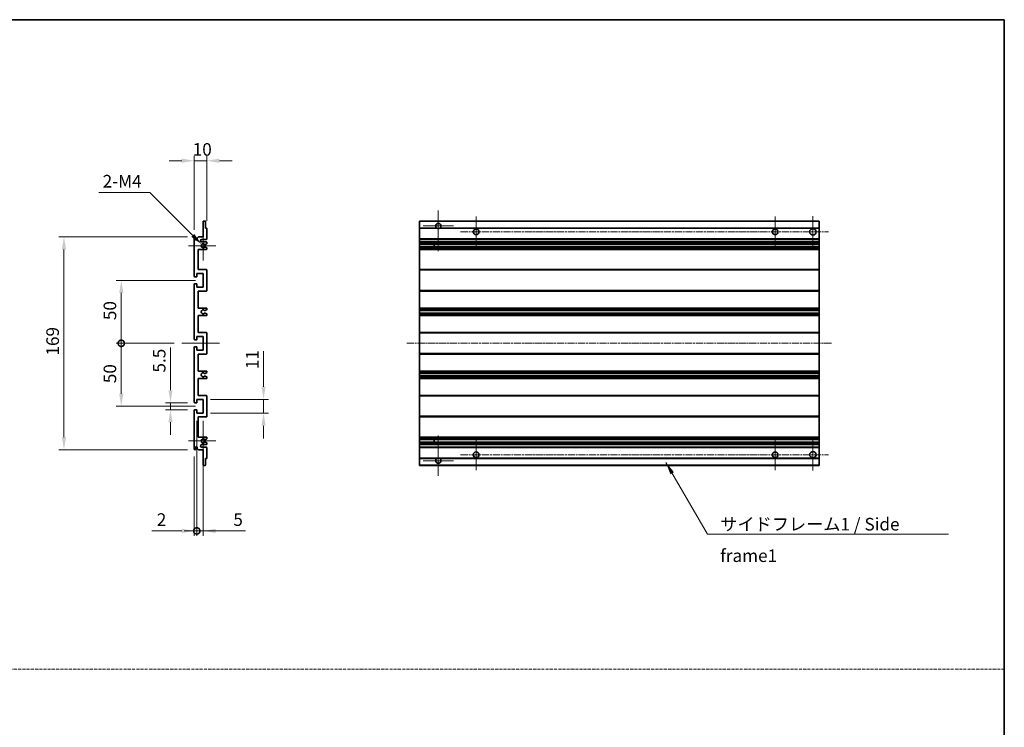
# Model space of a CAD drawing. Units: millimetres. Extents: x -4 to 9254, y -11 to 1253.
# Drawn here: x 4913 to 5695, y 551 to 1113 of the extents above; entities that cross this region are included whole.
import ezdxf

# ---------------------------------------------------------------- set-up
doc = ezdxf.new("R2010")
doc.units = ezdxf.units.MM
doc.linetypes.add('CHAIN', pattern=[0.3543, 0.2362, -0.0295, 0.0591, -0.0295])
doc.linetypes.add('DASH_DOT', pattern=[0.37, 0.24, -0.06, 0.01, -0.06])
for name, color, linetype, lineweight in [('Border (ISO)', 7, 'Continuous', 35), ('Center Mark (ISO)', 131, 'Continuous', 18), ('Centerline (ISO)', 131, 'Continuous', 18), ('Dimension (ISO)', 7, 'Continuous', 18), ('Dimension (ISO) @ 1', 7, 'Continuous', 18), ('Sketch Geometry (ISO)', 7, 'Continuous', 18), ('Symbol (ISO)', 7, 'Continuous', 18), ('Symbol (ISO) @ 1', 7, 'Continuous', 18), ('Visible (ISO)', 7, 'Continuous', 35), ('Visible Narrow (ISO)', 7, 'Continuous', 25)]:
    doc.layers.add(name, color=color, linetype=linetype, lineweight=lineweight)
doc.styles.add('Note Text (TK)', font='MS PGothic.ttf')
doc.dimstyles.new('Default - Method 1b (TK)', dxfattribs={"dimscale": 3, "dimtxt": 2.5, "dimasz": 2.5, "dimexe": 1, "dimexo": 1.5, "dimgap": 1, "dimtad": 1, "dimtoh": 1, "dimrnd": 1e-08, "dimdsep": 46, "dimtxsty": 'Note Text (TK)', "dimcen": 0.09, "dimdle": 5, "dimclrd": 100, "dimclre": 100, "dimclrt": 7, "dimadec": 1, "dimazin": 1, "dimtfac": 1, "dimtmove": 0, "dimatfit": 3, "dimfxl": 1, "dimtolj": 1, "dimlwd": -1, "dimlwe": -1, "dimarcsym": 0})
doc.dimstyles.new('Default - Method 1b (TK)$7', dxfattribs={"dimscale": 3, "dimtxt": 2.5, "dimasz": 2.5, "dimexe": 1, "dimexo": 1.5, "dimgap": 1, "dimtad": 1, "dimtoh": 1, "dimrnd": 1e-08, "dimdsep": 46, "dimtxsty": 'Note Text (TK)', "dimcen": 0.09, "dimdle": 5, "dimclrd": 100, "dimclre": 100, "dimclrt": 7, "dimadec": 1, "dimazin": 1, "dimtfac": 1, "dimtmove": 0, "dimatfit": 3, "dimfxl": 1, "dimtolj": 1, "dimlwd": -1, "dimlwe": -1, "dimarcsym": 0})

# ---------------------------------------------------------------- blocks, each defined once
blk = doc.blocks.new('図面枠 tk図枠')
at = {"layer": 'Border (ISO)'}
for p, q in [((14.5, 289), (405.5, 289)), ((405.5, 289), (405.5, 8))]:
    blk.add_line(p, q, dxfattribs=at)
blk = doc.blocks.new('*D40')
at = {"layer": 'Defpoints', "color": 0}
for p in [(5061.72, 1000.93), (5061.72, 947.13), (5051.72, 939.93)]:
    blk.add_point(p, dxfattribs=at)
at = {"layer": 'Dimension (ISO)', "color": 100}
for p, q in [((5051.72, 945.93), (5051.72, 1004.93)), ((5061.72, 953.13), (5061.72, 1004.93)), ((5041.72, 1000.93), (5031.72, 1000.93)), ((5051.72, 1000.93), (5061.72, 1000.93)), ((5071.72, 1000.93), (5081.72, 1000.93))]:
    blk.add_line(p, q, dxfattribs=at)
for points in [[(5041.72, 1002.6), (5041.72, 999.27), (5051.72, 1000.93)], [(5071.72, 1002.6), (5071.72, 999.27), (5061.72, 1000.93)]]:
    blk.add_solid(points, dxfattribs=at)
at = {"layer": 'Dimension (ISO)', "color": 7, "insert": (5050.47, 1009.93), "char_height": 10, "attachment_point": 4, "style": 'Note Text (TK)'}
blk.add_mtext('\\A1;10', dxfattribs=at)
blk = doc.blocks.new('*D41')
at = {"layer": 'Defpoints', "color": 0}
for p in [(5057.58, 934.58), (5058.72, 933.43)]:
    blk.add_point(p, dxfattribs=at)
at = {"layer": 'Dimension (ISO)', "color": 100}
for p, q in [((4975.89, 975.67), (5016.48, 975.67)), ((5016.48, 975.67), (5050.51, 941.65))]:
    blk.add_line(p, q, dxfattribs=at)
blk.add_solid([(5051.68, 942.83), (5049.33, 940.47), (5057.58, 934.58)], dxfattribs=at)
at = {"layer": 'Dimension (ISO)', "color": 7, "insert": (4975.89, 984.67), "char_height": 10, "attachment_point": 4, "style": 'Note Text (TK)'}
blk.add_mtext('\\A1; \\fＭＳ Ｐゴシック|b0|i0;\\H10.0000;2-M4', dxfattribs=at)
blk = doc.blocks.new('*D42')
at = {"layer": 'Defpoints', "color": 0}
for p in [(5032.82, 808.68), (5052.22, 808.68), (5052.22, 803.18)]:
    blk.add_point(p, dxfattribs=at)
at = {"layer": 'Dimension (ISO)', "color": 100}
for p, q in [((5032.82, 818.68), (5032.82, 852.71)), ((5046.22, 808.68), (5028.82, 808.68)), ((5032.82, 803.18), (5032.82, 808.68)), ((5046.22, 803.18), (5028.82, 803.18)), ((5032.82, 793.18), (5032.82, 783.18))]:
    blk.add_line(p, q, dxfattribs=at)
for points in [[(5031.16, 818.68), (5034.49, 818.68), (5032.82, 808.68)], [(5031.16, 793.18), (5034.49, 793.18), (5032.82, 803.18)]]:
    blk.add_solid(points, dxfattribs=at)
at = {"layer": 'Dimension (ISO)', "color": 7, "insert": (5023.82, 832.68), "char_height": 10, "attachment_point": 4, "rotation": 90, "style": 'Note Text (TK)'}
blk.add_mtext('\\A1;5.5', dxfattribs=at)
blk = doc.blocks.new('_DotSmall')
at = {"color": 0, "linetype": 'ByBlock', "const_width": 0.5}
blk.add_lwpolyline([(-0.0625, 0, 1), (0.0625, 0, 1)], format="xyb", close=True, dxfattribs=at)
blk = doc.blocks.new('*D43')
at = {"layer": 'Defpoints', "color": 0}
for p in [(5041.72, 855.93), (4993.72, 805.93), (5058.72, 805.93)]:
    blk.add_point(p, dxfattribs=at)
at = {"layer": 'Dimension (ISO)', "color": 100}
for p, q in [((5035.72, 855.93), (4989.72, 855.93)), ((4993.72, 855.93), (4993.72, 815.93)), ((5052.72, 805.93), (4989.72, 805.93))]:
    blk.add_line(p, q, dxfattribs=at)
blk.add_solid([(4992.06, 815.93), (4995.39, 815.93), (4993.72, 805.93)], dxfattribs=at)
at = {"layer": 'Dimension (ISO)', "color": 100, "xscale": 10, "yscale": 10, "zscale": 10, "rotation": 90}
blk.add_blockref('_DotSmall', (4993.72, 855.93), dxfattribs=at)
at = {"layer": 'Dimension (ISO)', "color": 7, "insert": (4984.72, 824.25), "char_height": 10, "attachment_point": 4, "rotation": 90, "style": 'Note Text (TK)'}
blk.add_mtext('\\A1;50', dxfattribs=at)
blk = doc.blocks.new('*D44')
at = {"layer": 'Defpoints', "color": 0}
for p in [(5058.72, 905.93), (4993.72, 855.93), (5041.72, 855.93)]:
    blk.add_point(p, dxfattribs=at)
at = {"layer": 'Dimension (ISO)', "color": 100}
for p, q in [((5052.72, 905.93), (4989.72, 905.93)), ((4993.72, 895.93), (4993.72, 855.93)), ((5035.72, 855.93), (4989.72, 855.93))]:
    blk.add_line(p, q, dxfattribs=at)
blk.add_solid([(4992.06, 895.93), (4995.39, 895.93), (4993.72, 905.93)], dxfattribs=at)
at = {"layer": 'Dimension (ISO)', "color": 100, "xscale": 10, "yscale": 10, "zscale": 10, "rotation": 270}
blk.add_blockref('_DotSmall', (4993.72, 855.93), dxfattribs=at)
at = {"layer": 'Dimension (ISO)', "color": 7, "insert": (4984.72, 874.33), "char_height": 10, "attachment_point": 4, "rotation": 90, "style": 'Note Text (TK)'}
blk.add_mtext('\\A1;50', dxfattribs=at)
blk = doc.blocks.new('*D45')
at = {"layer": 'Defpoints', "color": 0}
for p in [(5052.22, 940.43), (4948.22, 771.43), (5052.22, 771.43)]:
    blk.add_point(p, dxfattribs=at)
at = {"layer": 'Dimension (ISO)', "color": 100}
for p, q in [((5046.22, 940.43), (4944.22, 940.43)), ((4948.22, 930.43), (4948.22, 781.43)), ((5046.22, 771.43), (4944.22, 771.43))]:
    blk.add_line(p, q, dxfattribs=at)
for points in [[(4946.56, 930.43), (4949.89, 930.43), (4948.22, 940.43)], [(4946.56, 781.43), (4949.89, 781.43), (4948.22, 771.43)]]:
    blk.add_solid(points, dxfattribs=at)
at = {"layer": 'Dimension (ISO)', "color": 7, "insert": (4939.22, 846.19), "char_height": 10, "attachment_point": 4, "rotation": 90, "style": 'Note Text (TK)'}
blk.add_mtext('\\A1;169', dxfattribs=at)
blk = doc.blocks.new('*D46')
at = {"layer": 'Defpoints', "color": 0}
for p in [(5058.72, 811.43), (5106.72, 811.43), (5058.72, 800.43)]:
    blk.add_point(p, dxfattribs=at)
at = {"layer": 'Dimension (ISO)', "color": 100}
for p, q in [((5106.72, 821.43), (5106.72, 849.72)), ((5064.72, 811.43), (5110.72, 811.43)), ((5106.72, 800.43), (5106.72, 811.43)), ((5064.72, 800.43), (5110.72, 800.43)), ((5106.72, 790.43), (5106.72, 780.43))]:
    blk.add_line(p, q, dxfattribs=at)
for points in [[(5105.06, 821.43), (5108.39, 821.43), (5106.72, 811.43)], [(5105.06, 790.43), (5108.39, 790.43), (5106.72, 800.43)]]:
    blk.add_solid(points, dxfattribs=at)
at = {"layer": 'Dimension (ISO)', "color": 7, "insert": (5097.72, 835.43), "char_height": 10, "attachment_point": 4, "rotation": 90, "style": 'Note Text (TK)'}
blk.add_mtext('\\A1;11', dxfattribs=at)
blk = doc.blocks.new('*D47')
at = {"layer": 'Defpoints', "color": 0}
for p in [(5053.72, 800.43), (5051.72, 771.93), (5053.72, 706.93)]:
    blk.add_point(p, dxfattribs=at)
at = {"layer": 'Dimension (ISO)', "color": 100}
for p, q in [((5053.72, 794.43), (5053.72, 702.93)), ((5051.72, 765.93), (5051.72, 702.93)), ((5041.72, 706.93), (5017.93, 706.93)), ((5053.72, 706.93), (5051.72, 706.93)), ((5053.72, 706.93), (5073.72, 706.93))]:
    blk.add_line(p, q, dxfattribs=at)
blk.add_solid([(5041.72, 708.6), (5041.72, 705.27), (5051.72, 706.93)], dxfattribs=at)
at = {"layer": 'Dimension (ISO)', "color": 100, "xscale": 10, "yscale": 10, "zscale": 10, "rotation": 180}
blk.add_blockref('_DotSmall', (5053.72, 706.93), dxfattribs=at)
at = {"layer": 'Dimension (ISO)', "color": 7, "insert": (5021.93, 715.93), "char_height": 10, "attachment_point": 4, "style": 'Note Text (TK)'}
blk.add_mtext('\\A1;2', dxfattribs=at)
blk = doc.blocks.new('*D48')
at = {"layer": 'Defpoints', "color": 0}
for p in [(5053.72, 800.43), (5058.72, 800.43), (5058.72, 706.93)]:
    blk.add_point(p, dxfattribs=at)
at = {"layer": 'Dimension (ISO)', "color": 100}
for p, q in [((5053.72, 794.43), (5053.72, 702.93)), ((5058.72, 794.43), (5058.72, 702.93)), ((5053.72, 706.93), (5043.72, 706.93)), ((5053.72, 706.93), (5058.72, 706.93)), ((5068.72, 706.93), (5092.52, 706.93))]:
    blk.add_line(p, q, dxfattribs=at)
blk.add_solid([(5068.72, 708.6), (5068.72, 705.27), (5058.72, 706.93)], dxfattribs=at)
at = {"layer": 'Dimension (ISO)', "color": 100, "xscale": 10, "yscale": 10, "zscale": 10}
blk.add_blockref('_DotSmall', (5053.72, 706.93), dxfattribs=at)
at = {"layer": 'Dimension (ISO)', "color": 7, "insert": (5082.72, 715.93), "char_height": 10, "attachment_point": 4, "style": 'Note Text (TK)'}
blk.add_mtext('\\A1;5', dxfattribs=at)

msp = doc.modelspace()

# ---------------------------------------------------------------- linework, layer by layer
at = {"layer": 'Center Mark (ISO)', "linetype": 'CHAIN', "ltscale": 8.917339}
for p, q in [((5245.5282, 961.2831), (5245.5282, 929.1831)), ((5245.5282, 782.6831), (5245.5282, 750.5831))]:
    msp.add_line(p, q, dxfattribs=at)
at = {"layer": 'Center Mark (ISO)', "linetype": 'CHAIN', "ltscale": 6.806046}
for p, q in [((5275.5282, 956.6831), (5275.5282, 932.1831)), ((5513.0282, 956.6831), (5513.0282, 932.1831)), ((5275.5282, 779.6831), (5275.5282, 755.1831)), ((5513.0282, 779.6831), (5513.0282, 755.1831))]:
    msp.add_line(p, q, dxfattribs=at)
at = {"layer": 'Center Mark (ISO)', "linetype": 'CHAIN', "ltscale": 6.944946}
for p, q in [((5543.0282, 956.9331), (5543.0282, 931.9331)), ((5543.0282, 779.9331), (5543.0282, 754.9331))]:
    msp.add_line(p, q, dxfattribs=at)
at = {"layer": 'Center Mark (ISO)', "linetype": 'CHAIN', "ltscale": 6.722705}
for p, q in [((5257.6282, 949.1831), (5233.4282, 949.1831)), ((5257.6282, 762.6831), (5233.4282, 762.6831))]:
    msp.add_line(p, q, dxfattribs=at)
at = {"layer": 'Center Mark (ISO)', "linetype": 'CHAIN', "ltscale": 6.456571}
for p, q in [((5058.7228, 945.0541), (5058.7228, 921.8121)), ((5058.7228, 790.0541), (5058.7228, 766.8121))]:
    msp.add_line(p, q, dxfattribs=at)
at = {"layer": 'Center Mark (ISO)', "linetype": 'CHAIN', "ltscale": 6.006254}
for p, q in [((5068.7228, 933.4331), (5047.1018, 933.4331)), ((5068.7228, 778.4331), (5047.1018, 778.4331))]:
    msp.add_line(p, q, dxfattribs=at)
at = {"layer": 'Centerline (ISO)', "linetype": 'CHAIN', "ltscale": 23.990969}
for p, q in [((5263.2782, 944.4331), (5555.5282, 944.4331)), ((5220.5282, 855.9331), (5558.0282, 855.9331)), ((5263.2782, 767.4331), (5555.5282, 767.4331))]:
    msp.add_line(p, q, dxfattribs=at)
at = {"layer": 'Centerline (ISO)', "linetype": 'CHAIN', "ltscale": 8.333956}
msp.add_line((5041.7228, 855.9331), (5071.7228, 855.9331), dxfattribs=at)
at = {"layer": 'Sketch Geometry (ISO)', "color": 4, "linetype": 'DASH_DOT', "lineweight": 18, "ltscale": 9.032109}
msp.add_line((4131.0506, 597.1612), (5695.0506, 597.1612), dxfattribs=at)
at = {"layer": 'Visible (ISO)'}
for p, q in [((5058.7228, 940.4331), (5058.7228, 952.6331)), ((5059.0228, 952.9331), (5060.4228, 952.9331)), ((5060.7228, 952.6331), (5060.7228, 947.4331)), ((5060.7228, 947.4331), (5061.4228, 947.4331)), ((5061.7228, 947.1331), (5061.7228, 938.9331)), ((5230.5282, 952.6331), (5230.5282, 952.9331)), ((5548.0282, 952.9331), (5230.5282, 952.9331)), ((5230.5282, 952.6331), (5230.5282, 947.4331)), ((5230.5282, 947.1331), (5230.5282, 947.4331)), ((5244.3674, 947.4331), (5230.5282, 947.4331)), ((5230.5282, 947.1331), (5230.5282, 938.9331)), ((5548.0282, 947.4331), (5246.689, 947.4331)), ((5548.0282, 952.9331), (5548.0282, 952.6331)), ((5548.0282, 947.4331), (5548.0282, 952.6331)), ((5548.0282, 947.4331), (5548.0282, 947.1331)), ((5548.0282, 938.9331), (5548.0282, 947.1331)), ((5051.7228, 909.1831), (5051.7228, 939.9331)), ((5052.7228, 939.9331), (5052.7228, 938.5331)), ((5054.0728, 939.4331), (5055.0728, 940.4331)), ((5054.0728, 938.5331), (5054.0728, 939.4331)), ((5055.0728, 940.4331), (5058.7228, 940.4331)), ((5061.2228, 938.4331), (5057.7228, 938.4331)), ((5230.5282, 938.4331), (5230.5282, 938.9331)), ((5230.5282, 938.4331), (5230.5282, 936.4331)), ((5548.0282, 938.4331), (5230.5282, 938.4331)), ((5548.0282, 938.9331), (5548.0282, 938.4331)), ((5548.0282, 936.4331), (5548.0282, 938.4331)), ((5057.7228, 936.4331), (5061.2228, 936.4331)), ((5060.3745, 934.4331), (5060.1084, 934.4331)), ((5060.1084, 932.4331), (5060.3745, 932.4331)), ((5061.5728, 935.0785), (5060.5245, 934.4733)), ((5060.5245, 932.3929), (5061.5728, 931.7876)), ((5061.7228, 935.9331), (5061.7228, 935.3383)), ((5061.7228, 931.5278), (5061.7228, 930.9331)), ((5230.5282, 935.9331), (5230.5282, 936.4331)), ((5548.0282, 936.4331), (5230.5282, 936.4331)), ((5230.5282, 935.9331), (5230.5282, 935.3383)), ((5230.5282, 935.0785), (5230.5282, 935.3383)), ((5230.5282, 935.0785), (5230.5282, 934.4733)), ((5230.5282, 934.4331), (5230.5282, 934.4733)), ((5548.0282, 934.4331), (5230.5282, 934.4331)), ((5230.5282, 932.4331), (5230.5282, 934.4331)), ((5230.5282, 932.3929), (5230.5282, 932.4331)), ((5548.0282, 932.4331), (5230.5282, 932.4331)), ((5230.5282, 932.3929), (5230.5282, 931.7876)), ((5230.5282, 931.5278), (5230.5282, 931.7876)), ((5230.5282, 931.5278), (5230.5282, 930.9331)), ((5230.5282, 930.4331), (5230.5282, 930.9331)), ((5242.3282, 934.4331), (5242.3282, 932.4331)), ((5242.3408, 934.4331), (5242.3408, 932.4331)), ((5548.0282, 936.4331), (5548.0282, 935.9331)), ((5548.0282, 935.3383), (5548.0282, 935.9331)), ((5548.0282, 935.3383), (5548.0282, 935.0785)), ((5548.0282, 934.4733), (5548.0282, 935.0785)), ((5548.0282, 934.4733), (5548.0282, 934.4331)), ((5548.0282, 932.4331), (5548.0282, 934.4331)), ((5548.0282, 932.4331), (5548.0282, 932.3929)), ((5548.0282, 931.7876), (5548.0282, 932.3929)), ((5548.0282, 931.7876), (5548.0282, 931.5278)), ((5548.0282, 930.9331), (5548.0282, 931.5278)), ((5548.0282, 930.9331), (5548.0282, 930.4331)), ((5054.7228, 930.4331), (5054.7228, 914.4331)), ((5061.2228, 930.4331), (5054.7228, 930.4331)), ((5230.5282, 930.4331), (5230.5282, 914.4331)), ((5548.0282, 930.4331), (5230.5282, 930.4331)), ((5548.0282, 914.4331), (5548.0282, 930.4331)), ((5053.4228, 908.6831), (5052.2228, 908.6831)), ((5053.7228, 911.4331), (5053.7228, 908.9831)), ((5058.7228, 911.4331), (5053.7228, 911.4331)), ((5054.7228, 914.4331), (5061.2228, 914.4331)), ((5058.7228, 900.4331), (5058.7228, 911.4331)), ((5061.7228, 913.9331), (5061.7228, 897.9331)), ((5230.5282, 913.9331), (5230.5282, 914.4331)), ((5548.0282, 914.4331), (5230.5282, 914.4331)), ((5230.5282, 913.9331), (5230.5282, 897.9331)), ((5548.0282, 914.4331), (5548.0282, 913.9331)), ((5548.0282, 897.9331), (5548.0282, 913.9331)), ((5051.7228, 859.1831), (5051.7228, 902.6831)), ((5052.2228, 903.1831), (5053.4228, 903.1831)), ((5053.7228, 902.8831), (5053.7228, 900.4331)), ((5053.7228, 900.4331), (5058.7228, 900.4331)), ((5054.7228, 897.4331), (5054.7228, 883.9331)), ((5061.2228, 897.4331), (5054.7228, 897.4331)), ((5230.5282, 897.4331), (5230.5282, 897.9331)), ((5230.5282, 897.4331), (5230.5282, 883.9331)), ((5548.0282, 897.4331), (5230.5282, 897.4331)), ((5548.0282, 897.9331), (5548.0282, 897.4331)), ((5548.0282, 883.9331), (5548.0282, 897.4331)), ((5054.7228, 883.9331), (5061.2228, 883.9331)), ((5230.5282, 883.4331), (5230.5282, 883.9331)), ((5548.0282, 883.9331), (5230.5282, 883.9331)), ((5548.0282, 883.9331), (5548.0282, 883.4331)), ((5054.7228, 877.9331), (5054.7228, 864.4331)), ((5061.2228, 877.9331), (5054.7228, 877.9331)), ((5060.2963, 879.9398), (5061.5697, 879.2249)), ((5061.5728, 882.6631), (5060.2996, 881.928)), ((5061.7228, 883.4331), (5061.7228, 882.9229)), ((5061.7228, 878.9633), (5061.7228, 878.4331)), ((5230.5282, 883.4331), (5230.5282, 882.9229)), ((5230.5282, 882.6631), (5230.5282, 882.9229)), ((5230.5282, 882.6631), (5230.5282, 881.928)), ((5230.5282, 881.8878), (5230.5282, 881.928)), ((5230.5282, 881.8878), (5230.5282, 879.9783)), ((5548.0282, 881.8878), (5230.5282, 881.8878)), ((5230.5282, 879.9398), (5230.5282, 879.9783)), ((5548.0282, 879.9783), (5230.5282, 879.9783)), ((5230.5282, 879.9398), (5230.5282, 879.2249)), ((5230.5282, 878.9633), (5230.5282, 879.2249)), ((5230.5282, 878.9633), (5230.5282, 878.4331)), ((5230.5282, 877.9331), (5230.5282, 878.4331)), ((5230.5282, 877.9331), (5230.5282, 864.4331)), ((5548.0282, 877.9331), (5230.5282, 877.9331)), ((5548.0282, 882.9229), (5548.0282, 883.4331)), ((5548.0282, 882.9229), (5548.0282, 882.6631)), ((5548.0282, 881.928), (5548.0282, 882.6631)), ((5548.0282, 881.928), (5548.0282, 881.8878)), ((5548.0282, 879.9783), (5548.0282, 881.8878)), ((5548.0282, 879.9783), (5548.0282, 879.9398)), ((5548.0282, 879.2249), (5548.0282, 879.9398)), ((5548.0282, 879.2249), (5548.0282, 878.9633)), ((5548.0282, 878.4331), (5548.0282, 878.9633)), ((5548.0282, 878.4331), (5548.0282, 877.9331)), ((5548.0282, 864.4331), (5548.0282, 877.9331)), ((5053.7228, 861.4331), (5053.7228, 858.9831)), ((5058.7228, 861.4331), (5053.7228, 861.4331)), ((5054.7228, 864.4331), (5061.2228, 864.4331)), ((5058.7228, 850.4331), (5058.7228, 861.4331)), ((5061.7228, 863.9331), (5061.7228, 847.9331)), ((5230.5282, 863.9331), (5230.5282, 864.4331)), ((5548.0282, 864.4331), (5230.5282, 864.4331)), ((5230.5282, 863.9331), (5230.5282, 847.9331)), ((5548.0282, 864.4331), (5548.0282, 863.9331)), ((5548.0282, 847.9331), (5548.0282, 863.9331)), ((5051.7228, 809.1831), (5051.7228, 852.6831)), ((5053.4228, 858.6831), (5052.2228, 858.6831)), ((5052.2228, 853.1831), (5053.4228, 853.1831)), ((5053.7228, 852.8831), (5053.7228, 850.4331)), ((5053.7228, 850.4331), (5058.7228, 850.4331)), ((5054.7228, 847.4331), (5054.7228, 833.9331)), ((5061.2228, 847.4331), (5054.7228, 847.4331)), ((5230.5282, 847.4331), (5230.5282, 847.9331)), ((5230.5282, 847.4331), (5230.5282, 833.9331)), ((5548.0282, 847.4331), (5230.5282, 847.4331)), ((5548.0282, 847.9331), (5548.0282, 847.4331)), ((5548.0282, 833.9331), (5548.0282, 847.4331)), ((5054.7228, 833.9331), (5061.2228, 833.9331)), ((5061.5697, 832.6413), (5060.2963, 831.9263)), ((5060.2996, 829.9382), (5061.5728, 829.2031)), ((5061.7228, 833.4331), (5061.7228, 832.9029)), ((5061.7228, 828.9433), (5061.7228, 828.4331)), ((5230.5282, 833.4331), (5230.5282, 833.9331)), ((5548.0282, 833.9331), (5230.5282, 833.9331)), ((5230.5282, 833.4331), (5230.5282, 832.9029)), ((5230.5282, 832.6413), (5230.5282, 832.9029)), ((5230.5282, 832.6413), (5230.5282, 831.9263)), ((5230.5282, 831.8879), (5230.5282, 831.9263)), ((5230.5282, 831.8879), (5230.5282, 829.9784)), ((5548.0282, 831.8879), (5230.5282, 831.8879)), ((5230.5282, 829.9382), (5230.5282, 829.9784)), ((5548.0282, 829.9784), (5230.5282, 829.9784)), ((5230.5282, 829.9382), (5230.5282, 829.2031)), ((5230.5282, 828.9433), (5230.5282, 829.2031)), ((5230.5282, 828.9433), (5230.5282, 828.4331)), ((5548.0282, 833.9331), (5548.0282, 833.4331)), ((5548.0282, 832.9029), (5548.0282, 833.4331)), ((5548.0282, 832.9029), (5548.0282, 832.6413)), ((5548.0282, 831.9263), (5548.0282, 832.6413)), ((5548.0282, 831.9263), (5548.0282, 831.8879)), ((5548.0282, 829.9784), (5548.0282, 831.8879)), ((5548.0282, 829.9784), (5548.0282, 829.9382)), ((5548.0282, 829.2031), (5548.0282, 829.9382)), ((5548.0282, 829.2031), (5548.0282, 828.9433)), ((5548.0282, 828.4331), (5548.0282, 828.9433)), ((5054.7228, 827.9331), (5054.7228, 814.4331)), ((5061.2228, 827.9331), (5054.7228, 827.9331)), ((5230.5282, 827.9331), (5230.5282, 828.4331)), ((5230.5282, 827.9331), (5230.5282, 814.4331)), ((5548.0282, 827.9331), (5230.5282, 827.9331)), ((5548.0282, 828.4331), (5548.0282, 827.9331)), ((5548.0282, 814.4331), (5548.0282, 827.9331)), ((5054.7228, 814.4331), (5061.2228, 814.4331)), ((5061.7228, 813.9331), (5061.7228, 797.9331)), ((5230.5282, 813.9331), (5230.5282, 814.4331)), ((5548.0282, 814.4331), (5230.5282, 814.4331)), ((5230.5282, 813.9331), (5230.5282, 797.9331)), ((5548.0282, 814.4331), (5548.0282, 813.9331)), ((5548.0282, 797.9331), (5548.0282, 813.9331)), ((5053.4228, 808.6831), (5052.2228, 808.6831)), ((5053.7228, 811.4331), (5053.7228, 808.9831)), ((5058.7228, 811.4331), (5053.7228, 811.4331)), ((5058.7228, 800.4331), (5058.7228, 811.4331)), ((5051.7228, 771.9331), (5051.7228, 802.6831)), ((5052.2228, 803.1831), (5053.4228, 803.1831)), ((5053.7228, 802.8831), (5053.7228, 800.4331)), ((5053.7228, 800.4331), (5058.7228, 800.4331)), ((5230.5282, 797.4331), (5230.5282, 797.9331)), ((5548.0282, 797.9331), (5548.0282, 797.4331)), ((5054.7228, 797.4331), (5054.7228, 781.4331)), ((5061.2228, 797.4331), (5054.7228, 797.4331)), ((5230.5282, 797.4331), (5230.5282, 781.4331)), ((5548.0282, 797.4331), (5230.5282, 797.4331)), ((5548.0282, 781.4331), (5548.0282, 797.4331)), ((5054.7228, 781.4331), (5061.2228, 781.4331)), ((5061.2228, 775.4331), (5057.7228, 775.4331)), ((5060.3745, 779.4331), (5060.1084, 779.4331)), ((5060.1084, 777.4331), (5060.3745, 777.4331)), ((5061.5728, 780.0785), (5060.5245, 779.4733)), ((5060.5245, 777.3929), (5061.5728, 776.7876)), ((5061.7228, 780.9331), (5061.7228, 780.3383)), ((5061.7228, 776.5278), (5061.7228, 775.9331)), ((5230.5282, 780.9331), (5230.5282, 781.4331)), ((5548.0282, 781.4331), (5230.5282, 781.4331)), ((5230.5282, 780.9331), (5230.5282, 780.3383)), ((5230.5282, 780.0785), (5230.5282, 780.3383)), ((5230.5282, 780.0785), (5230.5282, 779.4733)), ((5230.5282, 779.4331), (5230.5282, 779.4733)), ((5230.5282, 777.4331), (5230.5282, 779.4331)), ((5548.0282, 779.4331), (5230.5282, 779.4331)), ((5230.5282, 777.3929), (5230.5282, 777.4331)), ((5548.0282, 777.4331), (5230.5282, 777.4331)), ((5230.5282, 777.3929), (5230.5282, 776.7876)), ((5230.5282, 776.5278), (5230.5282, 776.7876)), ((5230.5282, 776.5278), (5230.5282, 775.9331)), ((5230.5282, 775.4331), (5230.5282, 775.9331)), ((5230.5282, 775.4331), (5230.5282, 773.4331)), ((5548.0282, 775.4331), (5230.5282, 775.4331)), ((5242.3282, 779.4331), (5242.3282, 777.4331)), ((5242.3408, 779.4331), (5242.3408, 777.4331)), ((5548.0282, 781.4331), (5548.0282, 780.9331)), ((5548.0282, 780.3383), (5548.0282, 780.9331)), ((5548.0282, 780.3383), (5548.0282, 780.0785)), ((5548.0282, 779.4733), (5548.0282, 780.0785)), ((5548.0282, 779.4733), (5548.0282, 779.4331)), ((5548.0282, 777.4331), (5548.0282, 779.4331)), ((5548.0282, 777.4331), (5548.0282, 777.3929)), ((5548.0282, 776.7876), (5548.0282, 777.3929)), ((5548.0282, 776.7876), (5548.0282, 776.5278)), ((5548.0282, 775.9331), (5548.0282, 776.5278)), ((5548.0282, 775.9331), (5548.0282, 775.4331)), ((5548.0282, 773.4331), (5548.0282, 775.4331)), ((5052.7228, 773.3331), (5052.7228, 771.9331)), ((5054.0728, 772.4331), (5054.0728, 773.3331)), ((5055.0728, 771.4331), (5054.0728, 772.4331)), ((5058.7228, 771.4331), (5055.0728, 771.4331)), ((5057.7228, 773.4331), (5061.2228, 773.4331)), ((5058.7228, 759.2331), (5058.7228, 771.4331)), ((5061.7228, 772.9331), (5061.7228, 764.7331)), ((5230.5282, 772.9331), (5230.5282, 773.4331)), ((5548.0282, 773.4331), (5230.5282, 773.4331)), ((5230.5282, 772.9331), (5230.5282, 764.7331)), ((5548.0282, 773.4331), (5548.0282, 772.9331)), ((5548.0282, 764.7331), (5548.0282, 772.9331)), ((5060.4228, 758.9331), (5059.0228, 758.9331)), ((5060.7228, 764.4331), (5060.7228, 759.2331)), ((5061.4228, 764.4331), (5060.7228, 764.4331)), ((5230.5282, 764.4331), (5230.5282, 764.7331)), ((5230.5282, 764.4331), (5230.5282, 759.2331)), ((5244.3674, 764.4331), (5230.5282, 764.4331)), ((5230.5282, 758.9331), (5230.5282, 759.2331)), ((5548.0282, 758.9331), (5230.5282, 758.9331)), ((5548.0282, 764.4331), (5246.689, 764.4331)), ((5548.0282, 764.7331), (5548.0282, 764.4331)), ((5548.0282, 759.2331), (5548.0282, 764.4331)), ((5548.0282, 759.2331), (5548.0282, 758.9331))]:
    msp.add_line(p, q, dxfattribs=at)
for centre, radius in [((5275.5282, 944.4331), 2.25), ((5513.0282, 944.4331), 2.25), ((5543.0282, 944.4331), 2.5), ((5275.5282, 767.4331), 2.25), ((5513.0282, 767.4331), 2.25), ((5543.0282, 767.4331), 2.5)]:
    msp.add_circle(centre, radius, dxfattribs=at)
for centre, radius, start, end in [((5059.0228, 952.6331), 0.3, 90, 180), ((5060.4228, 952.6331), 0.3, 0, 90), ((5061.4228, 947.1331), 0.3, 0, 90), ((5245.5282, 949.1831), 2.1, 303.5573098, 236.4426902), ((5245.5282, 949.1831), 2.1, 257.4720946, 282.5279054), ((5052.2228, 939.9331), 0.5, 0, 180), ((5053.3978, 938.6128), 0.6797, 186.7329213, 353.2670787), ((5057.7228, 937.4331), 1, 90, 270), ((5061.2228, 938.9331), 0.5, 270, 0), ((5058.7228, 933.4331), 1.621, 39.5729524, 320.4270476), ((5058.7228, 933.4331), 1.6, 43.1735511, 316.8264489), ((5060.1084, 934.7331), 0.3, 243.0098818, 270), ((5060.1084, 932.1331), 0.3, 90, 116.9901182), ((5060.3745, 934.7331), 0.3, 270, 300), ((5060.3745, 932.1331), 0.3, 60, 90), ((5061.2228, 935.9331), 0.5, 0, 90), ((5061.2228, 930.9331), 0.5, 270, 0), ((5061.4228, 935.3383), 0.3, 300, 0), ((5061.4228, 931.5278), 0.3, 0, 60), ((5052.2228, 909.1831), 0.5, 180, 270), ((5053.4228, 908.9831), 0.3, 270, 0), ((5061.2228, 913.9331), 0.5, 0, 90), ((5052.2228, 902.6831), 0.5, 90, 180), ((5053.4228, 902.8831), 0.3, 0, 90), ((5061.2228, 897.9331), 0.5, 270, 0), ((5061.2228, 883.4331), 0.5, 0, 90), ((5058.7228, 880.9331), 1.6, 41.3289876, 318.6666011), ((5060.1495, 879.6783), 0.3, 60.6854743, 138.6666011), ((5060.1496, 882.1878), 0.3, 221.3289876, 300), ((5061.2228, 878.4331), 0.5, 270, 0), ((5061.4228, 878.9633), 0.3, 0, 60.6854743), ((5061.4228, 882.9229), 0.3, 300, 0), ((5061.2228, 863.9331), 0.5, 0, 90), ((5052.2228, 859.1831), 0.5, 180, 270), ((5052.2228, 852.6831), 0.5, 90, 180), ((5053.4228, 858.9831), 0.3, 270, 0), ((5053.4228, 852.8831), 0.3, 0, 90), ((5061.2228, 847.9331), 0.5, 270, 0), ((5058.7228, 830.9331), 1.6, 41.3333989, 318.6710124), ((5060.1495, 832.1879), 0.3, 221.3333989, 299.3145257), ((5060.1496, 829.6784), 0.3, 60, 138.6710124), ((5061.2228, 833.4331), 0.5, 0, 90), ((5061.4228, 832.9029), 0.3, 299.3145257, 0), ((5061.4228, 828.9433), 0.3, 0, 60), ((5061.2228, 828.4331), 0.5, 270, 0), ((5061.2228, 813.9331), 0.5, 0, 90), ((5052.2228, 809.1831), 0.5, 180, 270), ((5053.4228, 808.9831), 0.3, 270, 0), ((5052.2228, 802.6831), 0.5, 90, 180), ((5053.4228, 802.8831), 0.3, 0, 90), ((5061.2228, 797.9331), 0.5, 270, 0), ((5057.7228, 774.4331), 1, 90, 270), ((5058.7228, 778.4331), 1.621, 39.5729524, 320.4270476), ((5058.7228, 778.4331), 1.6, 43.1735511, 316.8264489), ((5060.1084, 779.7331), 0.3, 243.0098818, 270), ((5060.1084, 777.1331), 0.3, 90, 116.9901182), ((5060.3745, 779.7331), 0.3, 270, 300), ((5060.3745, 777.1331), 0.3, 60, 90), ((5061.2228, 780.9331), 0.5, 0, 90), ((5061.2228, 775.9331), 0.5, 270, 0), ((5061.4228, 780.3383), 0.3, 300, 0), ((5061.4228, 776.5278), 0.3, 0, 60), ((5052.2228, 771.9331), 0.5, 180, 0), ((5053.3978, 773.2534), 0.6797, 6.7329213, 173.2670787), ((5061.2228, 772.9331), 0.5, 0, 90), ((5059.0228, 759.2331), 0.3, 180, 270), ((5060.4228, 759.2331), 0.3, 270, 0), ((5061.4228, 764.7331), 0.3, 270, 0), ((5245.5282, 762.6831), 2.1, 123.5573098, 56.4426902), ((5245.5282, 762.6831), 2.1, 77.4720946, 102.5279054)]:
    msp.add_arc(centre, radius, start, end, dxfattribs=at)
for points, knots in [([(5245.0727, 947.1331), (5244.9637, 947.1573), (5244.8581, 947.1902), (5244.6854, 947.2578), (5244.5961, 947.2997), (5244.4981, 947.3528), (5244.4639, 947.3725), (5244.4193, 947.3995), (5244.4006, 947.4114), (5244.3745, 947.4283), (5244.3674, 947.4331), (5244.3674, 947.4331)], [0.1716905209, 0.1716905209, 0.1716905209, 0.1716905209, 0.2025498125, 0.2025498125, 0.2277259033, 0.2277259033, 0.2390757418, 0.2390757418, 0.2480685903, 0.2480685903, 0.2570614387, 0.2570614387, 0.2570614387, 0.2570614387]), ([(5246.689, 947.4331), (5246.689, 947.4331), (5246.6818, 947.4283), (5246.6558, 947.4114), (5246.637, 947.3995), (5246.5924, 947.3725), (5246.5583, 947.3528), (5246.4602, 947.2997), (5246.3709, 947.2578), (5246.1982, 947.1902), (5246.0927, 947.1573), (5245.9837, 947.1331)], [0, 0, 0, 0, 0.0089928485, 0.0089928485, 0.0179856969, 0.0179856969, 0.0293355354, 0.0293355354, 0.0545116262, 0.0545116262, 0.0853709179, 0.0853709179, 0.0853709179, 0.0853709179]), ([(5059.8897, 934.5278), (5059.9125, 934.5035), (5059.941, 934.4818), (5059.9719, 934.466), (5059.9721, 934.4659), (5059.9723, 934.4658)], [0.1522671185, 0.1522671185, 0.1522671185, 0.1522671185, 0.1622798581, 0.1622798581, 0.1623400483, 0.1623400483, 0.1623400483, 0.1623400483]), ([(5059.9723, 932.4004), (5059.9721, 932.4003), (5059.9719, 932.4002), (5059.941, 932.3844), (5059.9125, 932.3627), (5059.8897, 932.3384)], [0.1421941886, 0.1421941886, 0.1421941886, 0.1421941886, 0.1422543788, 0.1422543788, 0.1522671185, 0.1522671185, 0.1522671185, 0.1522671185]), ([(5059.8897, 779.5278), (5059.9125, 779.5035), (5059.941, 779.4818), (5059.9719, 779.466), (5059.9721, 779.4659), (5059.9723, 779.4658)], [0.1522671185, 0.1522671185, 0.1522671185, 0.1522671185, 0.1622798581, 0.1622798581, 0.1623400483, 0.1623400483, 0.1623400483, 0.1623400483]), ([(5059.9723, 777.4004), (5059.9721, 777.4003), (5059.9719, 777.4002), (5059.941, 777.3844), (5059.9125, 777.3627), (5059.8897, 777.3384)], [0.1421941886, 0.1421941886, 0.1421941886, 0.1421941886, 0.1422543788, 0.1422543788, 0.1522671185, 0.1522671185, 0.1522671185, 0.1522671185]), ([(5244.3674, 764.4331), (5244.3674, 764.4331), (5244.3745, 764.4379), (5244.4006, 764.4547), (5244.4193, 764.4666), (5244.4639, 764.4937), (5244.4981, 764.5134), (5244.5961, 764.5665), (5244.6854, 764.6084), (5244.8581, 764.6759), (5244.9637, 764.7089), (5245.0727, 764.7331)], [0, 0, 0, 0, 0.0089928485, 0.0089928485, 0.0179856969, 0.0179856969, 0.0293355354, 0.0293355354, 0.0545116262, 0.0545116262, 0.0853709179, 0.0853709179, 0.0853709179, 0.0853709179]), ([(5245.9837, 764.7331), (5246.0927, 764.7089), (5246.1982, 764.6759), (5246.3709, 764.6084), (5246.4602, 764.5665), (5246.5583, 764.5134), (5246.5924, 764.4937), (5246.637, 764.4666), (5246.6558, 764.4547), (5246.6818, 764.4379), (5246.689, 764.4331), (5246.689, 764.4331)], [0.1716905209, 0.1716905209, 0.1716905209, 0.1716905209, 0.2025498125, 0.2025498125, 0.2277259033, 0.2277259033, 0.2390757418, 0.2390757418, 0.2480685903, 0.2480685903, 0.2570614387, 0.2570614387, 0.2570614387, 0.2570614387])]:
    msp.add_open_spline(points, degree=3, knots=knots, dxfattribs=at)
at = {"layer": 'Visible Narrow (ISO)'}
for p, q in [((5548.0282, 952.6331), (5230.5282, 952.6331)), ((5245.0727, 947.1331), (5230.5282, 947.1331)), ((5548.0282, 947.1331), (5245.9837, 947.1331)), ((5548.0282, 938.9331), (5230.5282, 938.9331)), ((5548.0282, 935.9331), (5230.5282, 935.9331)), ((5548.0282, 935.3383), (5230.5282, 935.3383)), ((5548.0282, 935.0785), (5230.5282, 935.0785)), ((5548.0282, 934.4733), (5230.5282, 934.4733)), ((5548.0282, 932.3929), (5230.5282, 932.3929)), ((5548.0282, 931.7876), (5230.5282, 931.7876)), ((5548.0282, 931.5278), (5230.5282, 931.5278)), ((5548.0282, 930.9331), (5230.5282, 930.9331)), ((5548.0282, 913.9331), (5230.5282, 913.9331)), ((5548.0282, 897.9331), (5230.5282, 897.9331)), ((5548.0282, 883.4331), (5230.5282, 883.4331)), ((5548.0282, 882.9229), (5230.5282, 882.9229)), ((5548.0282, 882.6631), (5230.5282, 882.6631)), ((5548.0282, 881.928), (5230.5282, 881.928)), ((5548.0282, 879.9398), (5230.5282, 879.9398)), ((5548.0282, 879.2249), (5230.5282, 879.2249)), ((5548.0282, 878.9633), (5230.5282, 878.9633)), ((5548.0282, 878.4331), (5230.5282, 878.4331)), ((5548.0282, 863.9331), (5230.5282, 863.9331)), ((5548.0282, 847.9331), (5230.5282, 847.9331)), ((5548.0282, 833.4331), (5230.5282, 833.4331)), ((5548.0282, 832.9029), (5230.5282, 832.9029)), ((5548.0282, 832.6413), (5230.5282, 832.6413)), ((5548.0282, 831.9263), (5230.5282, 831.9263)), ((5548.0282, 829.9382), (5230.5282, 829.9382)), ((5548.0282, 829.2031), (5230.5282, 829.2031)), ((5548.0282, 828.9433), (5230.5282, 828.9433)), ((5548.0282, 828.4331), (5230.5282, 828.4331)), ((5548.0282, 813.9331), (5230.5282, 813.9331)), ((5548.0282, 797.9331), (5230.5282, 797.9331)), ((5548.0282, 780.9331), (5230.5282, 780.9331)), ((5548.0282, 780.3383), (5230.5282, 780.3383)), ((5548.0282, 780.0785), (5230.5282, 780.0785)), ((5548.0282, 779.4733), (5230.5282, 779.4733)), ((5548.0282, 777.3929), (5230.5282, 777.3929)), ((5548.0282, 776.7876), (5230.5282, 776.7876)), ((5548.0282, 776.5278), (5230.5282, 776.5278)), ((5548.0282, 775.9331), (5230.5282, 775.9331)), ((5548.0282, 772.9331), (5230.5282, 772.9331)), ((5245.0727, 764.7331), (5230.5282, 764.7331)), ((5548.0282, 759.2331), (5230.5282, 759.2331)), ((5548.0282, 764.7331), (5245.9837, 764.7331))]:
    msp.add_line(p, q, dxfattribs=at)

# ---------------------------------------------------------------- block references
at = {"xscale": 4, "yscale": 4, "zscale": 4}
msp.add_blockref('図面枠 tk図枠', (4073.0505, -43.0485), dxfattribs=at)

# ---------------------------------------------------------------- texts
at = {"layer": 'Symbol (ISO)', "color": 7, "insert": (5469.4385, 717.2725), "char_height": 10, "width": 190.292397, "attachment_point": 1, "line_spacing_factor": 1.5, "style": 'Note Text (TK)'}
msp.add_mtext('{\\fＭＳ Ｐゴシック|b0|i0;サイドフレーム1 / Side frame1}', dxfattribs=at)

# ---------------------------------------------------------------- dimensions: what is measured, and where the dimension line sits
at = {"layer": 'Dimension (ISO) @ 1', "color": 100}
dim = msp.add_linear_dim(base=(5061.7228, 1000.9331), p1=(5051.7228, 939.9331), p2=(5061.7228, 947.1331), dimstyle='Default - Method 1b (TK)', override={"dimscale": 1, "dimtxt": 10, "dimasz": 10, "dimexe": 4, "dimexo": 6, "dimgap": 4, "dimtoh": 0, "dimdec": 2, "dimcen": 0.36, "dimtol": 0, "dimlim": 0, "dimtp": 0, "dimtm": 0, "dimtdec": 2, "dimtix": 0, "dimtofl": 1, "dimtmove": 0, "dimatfit": 1}, dxfattribs=at)
dim.commit()
dim.dimension.update_dxf_attribs({"geometry": '*D40', "text_midpoint": (5056.7228, 1000.9331), "dimtype": 128})
dim = msp.add_radius_dim(center=(5058.7228, 933.4331), mpoint=(5057.5766, 934.5793), text=' \\fＭＳ Ｐゴシック|b0|i0;\\H10.0000;2-M4', dimstyle='Default - Method 1b (TK)', override={"dimscale": 1, "dimtxt": 10, "dimasz": 10, "dimexe": 4, "dimexo": 6, "dimgap": 4, "dimtih": 1, "dimdec": 2, "dimlfac": 1, "dimcen": 0, "dimtol": 0, "dimlim": 0, "dimtp": 0, "dimtm": 0, "dimtdec": 2, "dimtix": 0, "dimtofl": 0, "dimtmove": 0, "dimatfit": 3}, dxfattribs=at)
dim.commit()
dim.dimension.update_dxf_attribs({"geometry": '*D41', "text_midpoint": (4994.1873, 975.6732), "dimtype": 132})
for base, p1, p2, angle, override, picture, middle in [((4948.2228, 771.4331), (5052.2228, 940.4331), (5052.2228, 771.4331), 90, {"dimscale": 1, "dimtxt": 10, "dimasz": 10, "dimexe": 4, "dimexo": 6, "dimgap": 4, "dimtoh": 0, "dimdec": 2, "dimcen": 0.36, "dimtol": 0, "dimlim": 0, "dimtp": 0, "dimtm": 0, "dimtdec": 2, "dimtix": 0, "dimtofl": 0, "dimtmove": 0, "dimatfit": 1}, '*D45', (4948.2228, 855.9331)), ((4993.7228, 855.9331), (5058.7228, 905.9331), (5041.7228, 855.9331), 90, {"dimscale": 1, "dimtxt": 10, "dimasz": 10, "dimexe": 4, "dimexo": 6, "dimgap": 4, "dimtoh": 0, "dimdec": 2, "dimblk2": 'DotSmall', "dimsah": 1, "dimcen": 0.36, "dimdle": 0, "dimtol": 0, "dimlim": 0, "dimtp": 0, "dimtm": 0, "dimtdec": 2, "dimtix": 0, "dimtofl": 0, "dimtmove": 0, "dimatfit": 1}, '*D44', (4993.7228, 880.9731)), ((4993.7228, 805.9331), (5041.7228, 855.9331), (5058.7228, 805.9331), 90, {"dimscale": 1, "dimtxt": 10, "dimasz": 10, "dimexe": 4, "dimexo": 6, "dimgap": 4, "dimtoh": 0, "dimdec": 2, "dimblk1": 'DotSmall', "dimsah": 1, "dimcen": 0.36, "dimdle": 0, "dimtol": 0, "dimlim": 0, "dimtp": 0, "dimtm": 0, "dimtdec": 2, "dimtix": 0, "dimtofl": 0, "dimtmove": 0, "dimatfit": 1}, '*D43', (4993.7228, 830.8931)), ((5032.8228, 808.6831), (5052.2228, 803.1831), (5052.2228, 808.6831), 90, {"dimscale": 1, "dimtxt": 10, "dimasz": 10, "dimexe": 4, "dimexo": 6, "dimgap": 4, "dimtoh": 0, "dimdec": 2, "dimcen": 0.36, "dimtol": 0, "dimlim": 0, "dimtp": 0, "dimtm": 0, "dimtdec": 2, "dimtix": 0, "dimtofl": 1, "dimtmove": 0, "dimatfit": 1}, '*D42', (5032.8228, 840.6945)), ((5106.7228, 811.4331), (5058.7228, 800.4331), (5058.7228, 811.4331), 270, {"dimscale": 1, "dimtxt": 10, "dimasz": 10, "dimexe": 4, "dimexo": 6, "dimgap": 4, "dimtoh": 0, "dimdec": 2, "dimcen": 0.36, "dimtol": 0, "dimlim": 0, "dimtp": 0, "dimtm": 0, "dimtdec": 2, "dimtix": 0, "dimtofl": 1, "dimtmove": 0, "dimatfit": 1}, '*D46', (5106.7228, 840.5751)), ((5053.7228, 706.9331), (5051.7228, 771.9331), (5053.7228, 800.4331), 180, {"dimscale": 1, "dimtxt": 10, "dimasz": 10, "dimexe": 4, "dimexo": 6, "dimgap": 4, "dimtoh": 0, "dimdec": 2, "dimblk2": 'DotSmall', "dimsah": 1, "dimcen": 0.36, "dimdle": 0, "dimtol": 0, "dimlim": 0, "dimtp": 0, "dimtm": 0, "dimtdec": 2, "dimtix": 0, "dimtofl": 1, "dimtmove": 0, "dimatfit": 1}, '*D47', (5024.8251, 706.9331)), ((5058.7228, 706.9331), (5053.7228, 800.4331), (5058.7228, 800.4331), 180, {"dimscale": 1, "dimtxt": 10, "dimasz": 10, "dimexe": 4, "dimexo": 6, "dimgap": 4, "dimtoh": 0, "dimdec": 2, "dimblk1": 'DotSmall', "dimsah": 1, "dimcen": 0.36, "dimdle": 0, "dimtol": 0, "dimlim": 0, "dimtp": 0, "dimtm": 0, "dimtdec": 2, "dimtix": 0, "dimtofl": 1, "dimtmove": 0, "dimatfit": 1}, '*D48', (5085.6205, 706.9331))]:
    dim = msp.add_linear_dim(base=base, p1=p1, p2=p2, angle=angle, dimstyle='Default - Method 1b (TK)', override=override, dxfattribs=at)
    dim.commit()
    dim.dimension.update_dxf_attribs({"geometry": picture, "text_midpoint": middle, "dimtype": 128})

# ---------------------------------------------------------------- leaders
at = {"layer": 'Symbol (ISO) @ 1', "color": 100, "annotation_type": 0, "has_hookline": 1, "hookline_direction": 0, "text_width": 181.3068}
msp.add_leader([(5426.2667, 761.3945), (5459.4385, 704.3113), (5469.4385, 704.3113)], dimstyle='Default - Method 1b (TK)$7', override={"dimscale": 1, "dimtxt": 10, "dimasz": 10, "dimgap": 0, "dimtad": 1}, dxfattribs=at)

doc.saveas('drawing.dxf')
